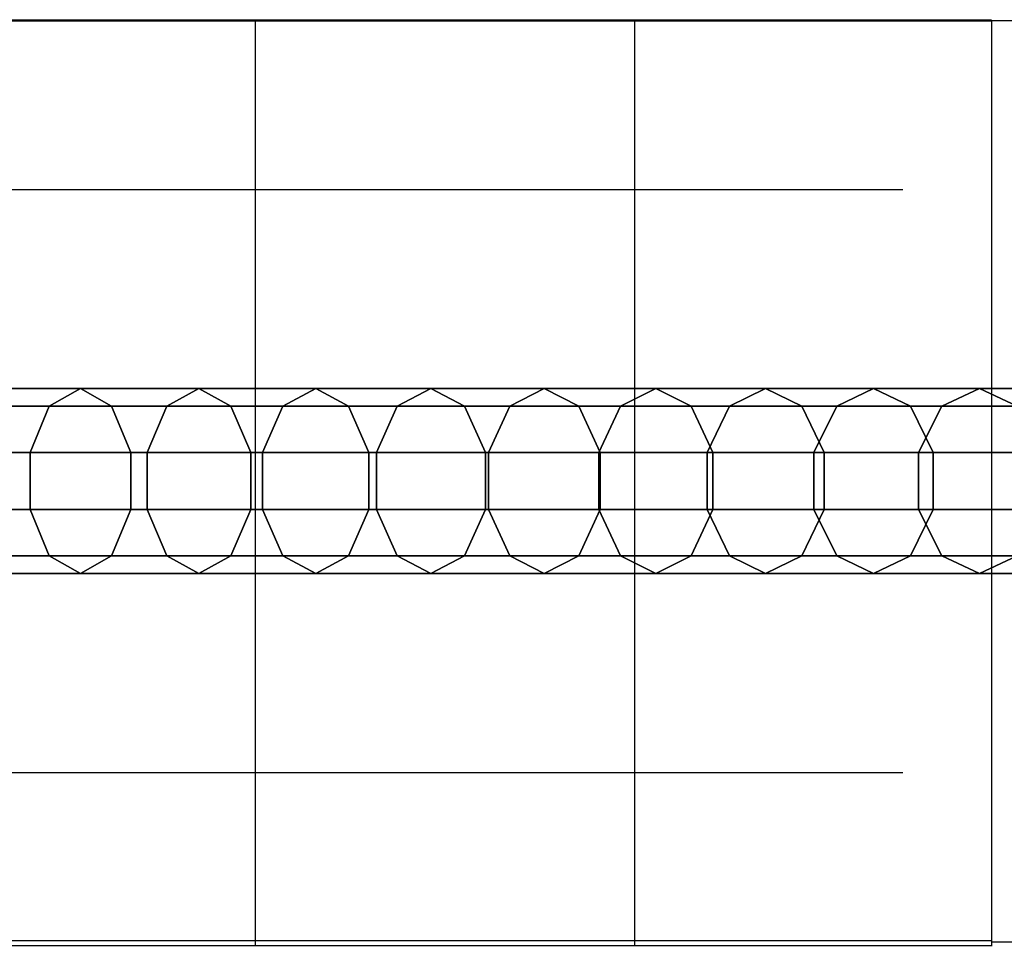
# Model space of a CAD drawing. Extents: x 6799 to 29206, y -23438 to -5348.
# Drawn here: x 17261 to 18111, y -18438 to -17637 of the extents above; entities that cross this region are included whole.
import ezdxf

# ---------------------------------------------------------------- set-up
doc = ezdxf.new("R2010")
doc.units = 0
doc.header["$LTSCALE"] = 350
doc.header["$MEASUREMENT"] = 0
doc.layers.add('SOUTH JORDAN', color=7, linetype='CONTINUOUS')

msp = doc.modelspace()

# ---------------------------------------------------------------- linework, layer by layer
at = {"layer": 'SOUTH JORDAN'}
for p, q in [((17121.04, -17636.97), (17464.13, -17636.97)), ((17464.13, -17636.97), (17791.57, -17636.97)), ((17791.57, -17636.97), (18099.88, -17636.97)), ((18099.88, -17637.55), (19339.97, -17637.55)), ((17121.04, -17637.86), (17464.13, -17637.86)), ((17464.13, -17637.86), (17791.57, -17637.86)), ((17464.13, -17637.86), (17464.13, -17637.88)), ((17464.13, -17637.88), (17464.13, -17637.99)), ((17464.13, -17637.99), (17464.13, -17638.3)), ((17464.13, -17638.3), (17464.13, -17638.9)), ((17464.13, -17638.9), (17464.13, -17639.89)), ((17464.13, -17639.89), (17464.13, -17641.38)), ((17464.13, -17641.38), (17464.13, -17643.44)), ((17464.13, -17643.44), (17464.13, -17646.19)), ((17464.13, -17646.19), (17464.13, -17649.71)), ((17791.57, -17637.86), (18099.88, -17637.86)), ((17791.57, -17637.86), (17791.57, -17637.88)), ((17791.57, -17637.88), (17791.57, -17637.99)), ((17791.57, -17637.99), (17791.57, -17638.3)), ((17791.57, -17638.3), (17791.57, -17638.9)), ((17791.57, -17638.9), (17791.57, -17639.89)), ((17791.57, -17639.89), (17791.57, -17641.38)), ((17791.57, -17641.38), (17791.57, -17643.44)), ((17791.57, -17643.44), (17791.57, -17646.19)), ((17791.57, -17646.19), (17791.57, -17649.71)), ((18099.88, -17637.86), (18099.88, -17637.88)), ((18099.88, -17637.88), (18099.88, -17637.99)), ((18099.88, -17637.99), (18099.88, -17638.3)), ((18099.88, -17638.3), (18099.88, -17638.9)), ((18099.88, -17638.9), (18099.88, -17639.89)), ((18099.88, -17639.89), (18099.88, -17641.38)), ((18099.88, -17641.38), (18099.88, -17643.44)), ((18099.88, -17643.44), (18099.88, -17646.19)), ((18099.88, -17646.19), (18099.88, -17649.71)), ((17464.13, -17649.71), (17464.13, -17654.01)), ((17464.13, -17654.01), (17464.13, -17659.08)), ((17791.57, -17649.71), (17791.57, -17654.01)), ((17791.57, -17654.01), (17791.57, -17659.08)), ((18099.88, -17649.71), (18099.88, -17654.01)), ((18099.88, -17654.01), (18099.88, -17659.08)), ((17464.13, -17659.08), (17464.13, -17664.94)), ((17791.57, -17659.08), (17791.57, -17664.94)), ((18099.88, -17659.08), (18099.88, -17664.94)), ((17464.13, -17664.94), (17464.13, -17671.58)), ((17464.13, -17671.58), (17464.13, -17679.01)), ((17791.57, -17664.94), (17791.57, -17671.58)), ((17791.57, -17671.58), (17791.57, -17679.01)), ((18099.88, -17664.94), (18099.88, -17671.58)), ((18099.88, -17671.58), (18099.88, -17679.01)), ((17464.13, -17679.01), (17464.13, -17687.21)), ((17791.57, -17679.01), (17791.57, -17687.21)), ((18099.88, -17679.01), (18099.88, -17687.21)), ((17464.13, -17687.21), (17464.13, -17696.19)), ((17791.57, -17687.21), (17791.57, -17696.19)), ((18099.88, -17687.21), (18099.88, -17696.19)), ((17464.13, -17696.19), (17464.13, -17705.94)), ((17791.57, -17696.19), (17791.57, -17705.94)), ((18099.88, -17696.19), (18099.88, -17705.94)), ((17464.13, -17705.94), (17464.13, -17716.38)), ((17791.57, -17705.94), (17791.57, -17716.38)), ((18099.88, -17705.94), (18099.88, -17716.38)), ((17464.13, -17716.38), (17464.13, -17727.39)), ((17791.57, -17716.38), (17791.57, -17727.39)), ((18099.88, -17716.38), (18099.88, -17727.39)), ((17464.13, -17727.39), (17464.13, -17738.9)), ((17791.57, -17727.39), (17791.57, -17738.9)), ((18099.88, -17727.39), (18099.88, -17738.9)), ((17464.13, -17738.9), (17464.13, -17750.8)), ((17791.57, -17738.9), (17791.57, -17750.8)), ((18099.88, -17738.9), (18099.88, -17750.8)), ((17464.13, -17750.8), (17464.13, -17762.99)), ((17791.57, -17750.8), (17791.57, -17762.99)), ((18099.88, -17750.8), (18099.88, -17762.99)), ((17464.13, -17762.99), (17464.13, -17775.38)), ((17791.57, -17762.99), (17791.57, -17775.38)), ((18099.88, -17762.99), (18099.88, -17775.38)), ((17464.13, -17775.38), (17464.13, -17787.86)), ((17791.57, -17775.38), (17791.57, -17787.86)), ((18099.88, -17775.38), (18099.88, -17787.86)), ((17044.68, -17783.88), (17387.77, -17783.88)), ((17387.77, -17783.88), (17715.2, -17783.88)), ((17464.13, -17787.86), (17464.13, -17800.36)), ((17715.2, -17783.88), (18023.51, -17783.88)), ((17791.57, -17787.86), (17791.57, -17800.36)), ((18099.88, -17787.86), (18099.88, -17800.36)), ((17464.13, -17800.36), (17464.13, -17812.86)), ((17791.57, -17800.36), (17791.57, -17812.86)), ((18099.88, -17800.36), (18099.88, -17812.86)), ((17464.13, -17812.86), (17464.13, -17825.36)), ((17791.57, -17812.86), (17791.57, -17825.36)), ((18099.88, -17812.86), (18099.88, -17825.36)), ((17464.13, -17825.36), (17464.13, -17837.86)), ((17791.57, -17825.36), (17791.57, -17837.86)), ((18099.88, -17825.36), (18099.88, -17837.86)), ((17464.13, -17837.86), (17464.13, -17850.36)), ((17791.57, -17837.86), (17791.57, -17850.36)), ((18099.88, -17837.86), (18099.88, -17850.36)), ((17464.13, -17850.36), (17464.13, -17862.86)), ((17791.57, -17850.36), (17791.57, -17862.86)), ((18099.88, -17850.36), (18099.88, -17862.86)), ((17464.13, -17862.86), (17464.13, -17875.36)), ((17791.57, -17862.86), (17791.57, -17875.36)), ((18099.88, -17862.86), (18099.88, -17875.36)), ((17464.13, -17875.36), (17464.13, -17887.86)), ((17791.57, -17875.36), (17791.57, -17887.86)), ((18099.88, -17875.36), (18099.88, -17887.86)), ((17464.13, -17887.86), (17464.13, -17900.34)), ((17791.57, -17887.86), (17791.57, -17900.34)), ((18099.88, -17887.86), (18099.88, -17900.34)), ((17464.13, -17900.34), (17464.13, -17912.73)), ((17791.57, -17900.34), (17791.57, -17912.73)), ((18099.88, -17900.34), (18099.88, -17912.73)), ((17464.13, -17912.73), (17464.13, -17924.92)), ((17791.57, -17912.73), (17791.57, -17924.92)), ((18099.88, -17912.73), (18099.88, -17924.92)), ((17464.13, -17924.92), (17464.13, -17936.82)), ((17791.57, -17924.92), (17791.57, -17936.82)), ((18099.88, -17924.92), (18099.88, -17936.82)), ((17464.13, -17936.82), (17464.13, -17948.33)), ((17791.57, -17936.82), (17791.57, -17948.33)), ((18099.88, -17936.82), (18099.88, -17948.33)), ((17464.13, -17948.33), (17464.13, -17959.34)), ((17791.57, -17948.33), (17791.57, -17959.34)), ((18099.88, -17948.33), (18099.88, -17959.34)), ((17209.37, -17955.69), (17313.08, -17955.69)), ((17313.08, -17955.69), (17209.37, -17955.69)), ((17313.08, -17955.69), (17286.18, -17970.97)), ((17286.18, -17970.97), (17313.08, -17955.69)), ((17339.98, -17970.97), (17313.08, -17955.69)), ((17313.08, -17955.69), (17415.41, -17955.69)), ((17415.41, -17955.69), (17313.08, -17955.69)), ((17313.08, -17955.69), (17339.98, -17970.97)), ((17415.41, -17955.69), (17387.77, -17970.97)), ((17387.77, -17970.97), (17415.41, -17955.69)), ((17443.05, -17970.97), (17415.41, -17955.69)), ((17415.41, -17955.69), (17516.31, -17955.69)), ((17516.31, -17955.69), (17415.41, -17955.69)), ((17415.41, -17955.69), (17443.05, -17970.97)), ((17464.13, -17959.34), (17464.13, -17969.78)), ((17516.31, -17955.69), (17487.94, -17970.97)), ((17487.94, -17970.97), (17516.31, -17955.69)), ((17544.68, -17970.97), (17516.31, -17955.69)), ((17516.31, -17955.69), (17615.74, -17955.69)), ((17615.74, -17955.69), (17516.31, -17955.69)), ((17516.31, -17955.69), (17544.68, -17970.97)), ((17615.74, -17955.69), (17586.66, -17970.97)), ((17586.66, -17970.97), (17615.74, -17955.69)), ((17644.83, -17970.97), (17615.74, -17955.69)), ((17615.74, -17955.69), (17713.68, -17955.69)), ((17713.68, -17955.69), (17615.74, -17955.69)), ((17615.74, -17955.69), (17644.83, -17970.97)), ((17713.68, -17955.69), (17683.88, -17970.97)), ((17683.88, -17970.97), (17713.68, -17955.69)), ((17743.48, -17970.97), (17713.68, -17955.69)), ((17713.68, -17955.69), (17810.08, -17955.69)), ((17810.08, -17955.69), (17713.68, -17955.69)), ((17713.68, -17955.69), (17743.48, -17970.97)), ((17810.08, -17955.69), (17779.58, -17970.97)), ((17779.58, -17970.97), (17810.08, -17955.69)), ((17791.57, -17959.34), (17791.57, -17969.78)), ((17840.57, -17970.97), (17810.08, -17955.69)), ((17810.08, -17955.69), (17904.9, -17955.69)), ((17904.9, -17955.69), (17810.08, -17955.69)), ((17810.08, -17955.69), (17840.57, -17970.97)), ((17904.9, -17955.69), (17873.72, -17970.97)), ((17873.72, -17970.97), (17904.9, -17955.69)), ((17936.08, -17970.97), (17904.9, -17955.69)), ((17904.9, -17955.69), (17998.11, -17955.69)), ((17998.11, -17955.69), (17904.9, -17955.69)), ((17904.9, -17955.69), (17936.08, -17970.97)), ((17998.11, -17955.69), (17966.26, -17970.97)), ((17966.26, -17970.97), (17998.11, -17955.69)), ((18029.97, -17970.97), (17998.11, -17955.69)), ((17998.11, -17955.69), (18089.69, -17955.69)), ((18089.69, -17955.69), (17998.11, -17955.69)), ((17998.11, -17955.69), (18029.97, -17970.97)), ((18089.69, -17955.69), (18057.17, -17970.97)), ((18057.17, -17970.97), (18089.69, -17955.69)), ((18122.2, -17970.97), (18089.69, -17955.69)), ((18089.69, -17955.69), (18179.58, -17955.69)), ((18179.58, -17955.69), (18089.69, -17955.69)), ((18089.69, -17955.69), (18122.2, -17970.97)), ((18099.88, -17959.34), (18099.88, -17969.78)), ((17286.18, -17970.97), (17183.22, -17970.97)), ((17183.22, -17970.97), (17286.18, -17970.97)), ((17339.98, -17970.97), (17235.52, -17970.97)), ((17235.52, -17970.97), (17339.98, -17970.97)), ((17286.18, -17970.97), (17269.56, -18010.98)), ((17269.56, -18010.98), (17286.18, -17970.97)), ((17387.77, -17970.97), (17286.18, -17970.97)), ((17286.18, -17970.97), (17387.77, -17970.97)), ((17443.05, -17970.97), (17339.98, -17970.97)), ((17356.61, -18010.98), (17339.98, -17970.97)), ((17339.98, -17970.97), (17443.05, -17970.97)), ((17339.98, -17970.97), (17356.61, -18010.98)), ((17387.77, -17970.97), (17370.69, -18010.98)), ((17370.69, -18010.98), (17387.77, -17970.97)), ((17487.94, -17970.97), (17387.77, -17970.97)), ((17387.77, -17970.97), (17487.94, -17970.97)), ((17544.68, -17970.97), (17443.05, -17970.97)), ((17460.13, -18010.98), (17443.05, -17970.97)), ((17443.05, -17970.97), (17544.68, -17970.97)), ((17443.05, -17970.97), (17460.13, -18010.98)), ((17464.13, -17969.78), (17464.13, -17979.53)), ((17487.94, -17970.97), (17470.41, -18010.98)), ((17470.41, -18010.98), (17487.94, -17970.97)), ((17586.66, -17970.97), (17487.94, -17970.97)), ((17487.94, -17970.97), (17586.66, -17970.97)), ((17644.83, -17970.97), (17544.68, -17970.97)), ((17562.21, -18010.98), (17544.68, -17970.97)), ((17544.68, -17970.97), (17644.83, -17970.97)), ((17544.68, -17970.97), (17562.21, -18010.98)), ((17586.66, -17970.97), (17568.68, -18010.98)), ((17568.68, -18010.98), (17586.66, -17970.97)), ((17683.88, -17970.97), (17586.66, -17970.97)), ((17586.66, -17970.97), (17683.88, -17970.97)), ((17743.48, -17970.97), (17644.83, -17970.97)), ((17662.81, -18010.98), (17644.83, -17970.97)), ((17644.83, -17970.97), (17743.48, -17970.97)), ((17644.83, -17970.97), (17662.81, -18010.98)), ((17683.88, -17970.97), (17665.47, -18010.98)), ((17665.47, -18010.98), (17683.88, -17970.97)), ((17779.58, -17970.97), (17683.88, -17970.97)), ((17683.88, -17970.97), (17779.58, -17970.97)), ((17840.57, -17970.97), (17743.48, -17970.97)), ((17761.89, -18010.98), (17743.48, -17970.97)), ((17743.48, -17970.97), (17840.57, -17970.97)), ((17743.48, -17970.97), (17761.89, -18010.98)), ((17779.58, -17970.97), (17760.73, -18010.98)), ((17760.73, -18010.98), (17779.58, -17970.97)), ((17873.72, -17970.97), (17779.58, -17970.97)), ((17779.58, -17970.97), (17873.72, -17970.97)), ((17791.57, -17969.78), (17791.57, -17979.53)), ((17936.08, -17970.97), (17840.57, -17970.97)), ((17859.42, -18010.98), (17840.57, -17970.97)), ((17840.57, -17970.97), (17936.08, -17970.97)), ((17840.57, -17970.97), (17859.42, -18010.98)), ((17873.72, -17970.97), (17854.45, -18010.98)), ((17854.45, -18010.98), (17873.72, -17970.97)), ((17966.26, -17970.97), (17873.72, -17970.97)), ((17873.72, -17970.97), (17966.26, -17970.97)), ((18029.97, -17970.97), (17936.08, -17970.97)), ((17955.35, -18010.98), (17936.08, -17970.97)), ((17936.08, -17970.97), (18029.97, -17970.97)), ((17936.08, -17970.97), (17955.35, -18010.98)), ((17966.26, -17970.97), (17946.57, -18010.98)), ((17946.57, -18010.98), (17966.26, -17970.97)), ((18057.17, -17970.97), (17966.26, -17970.97)), ((17966.26, -17970.97), (18057.17, -17970.97)), ((18122.2, -17970.97), (18029.97, -17970.97)), ((18049.66, -18010.98), (18029.97, -17970.97)), ((18029.97, -17970.97), (18122.2, -17970.97)), ((18029.97, -17970.97), (18049.66, -18010.98)), ((18057.17, -17970.97), (18037.07, -18010.98)), ((18037.07, -18010.98), (18057.17, -17970.97)), ((18146.41, -17970.97), (18057.17, -17970.97)), ((18057.17, -17970.97), (18146.41, -17970.97)), ((18099.88, -17969.78), (18099.88, -17979.53)), ((17464.13, -17979.53), (17464.13, -17988.53)), ((17791.57, -17979.53), (17791.57, -17988.53)), ((18099.88, -17979.53), (18099.88, -17988.53)), ((17464.13, -17988.53), (17464.13, -17996.84)), ((17791.57, -17988.53), (17791.57, -17996.84)), ((18099.88, -17988.53), (18099.88, -17996.84)), ((17464.13, -17996.84), (17464.13, -18004.58)), ((17791.57, -17996.84), (17791.57, -18004.58)), ((18099.88, -17996.84), (18099.88, -18004.58)), ((17269.56, -18010.98), (17167.06, -18010.98)), ((17167.06, -18010.98), (17269.56, -18010.98)), ((17356.61, -18010.98), (17251.68, -18010.98)), ((17251.68, -18010.98), (17356.61, -18010.98)), ((17269.56, -18010.98), (17269.56, -18060.43)), ((17370.69, -18010.98), (17269.56, -18010.98)), ((17269.56, -18010.98), (17370.69, -18010.98)), ((17269.56, -18060.43), (17269.56, -18010.98)), ((17460.13, -18010.98), (17356.61, -18010.98)), ((17356.61, -18060.43), (17356.61, -18010.98)), ((17356.61, -18010.98), (17460.13, -18010.98)), ((17356.61, -18010.98), (17356.61, -18060.43)), ((17370.69, -18010.98), (17370.69, -18060.43)), ((17470.41, -18010.98), (17370.69, -18010.98)), ((17370.69, -18010.98), (17470.41, -18010.98)), ((17370.69, -18060.43), (17370.69, -18010.98)), ((17562.21, -18010.98), (17460.13, -18010.98)), ((17460.13, -18060.43), (17460.13, -18010.98)), ((17460.13, -18010.98), (17562.21, -18010.98)), ((17460.13, -18010.98), (17460.13, -18060.43)), ((17464.13, -18004.58), (17464.13, -18011.82)), ((17464.13, -18011.82), (17464.13, -18018.67)), ((17470.41, -18010.98), (17470.41, -18060.43)), ((17568.68, -18010.98), (17470.41, -18010.98)), ((17470.41, -18010.98), (17568.68, -18010.98)), ((17470.41, -18060.43), (17470.41, -18010.98)), ((17662.81, -18010.98), (17562.21, -18010.98)), ((17562.21, -18060.43), (17562.21, -18010.98)), ((17562.21, -18010.98), (17662.81, -18010.98)), ((17562.21, -18010.98), (17562.21, -18060.43)), ((17568.68, -18010.98), (17568.68, -18060.43)), ((17665.47, -18010.98), (17568.68, -18010.98)), ((17568.68, -18010.98), (17665.47, -18010.98)), ((17568.68, -18060.43), (17568.68, -18010.98)), ((17761.89, -18010.98), (17662.81, -18010.98)), ((17662.81, -18060.43), (17662.81, -18010.98)), ((17662.81, -18010.98), (17761.89, -18010.98)), ((17662.81, -18010.98), (17662.81, -18060.43)), ((17665.47, -18010.98), (17665.47, -18060.43)), ((17760.73, -18010.98), (17665.47, -18010.98)), ((17665.47, -18010.98), (17760.73, -18010.98)), ((17665.47, -18060.43), (17665.47, -18010.98)), ((17760.73, -18010.98), (17760.73, -18060.43)), ((17854.45, -18010.98), (17760.73, -18010.98)), ((17760.73, -18010.98), (17854.45, -18010.98)), ((17760.73, -18060.43), (17760.73, -18010.98)), ((17859.42, -18010.98), (17761.89, -18010.98)), ((17761.89, -18060.43), (17761.89, -18010.98)), ((17761.89, -18010.98), (17859.42, -18010.98)), ((17761.89, -18010.98), (17761.89, -18060.43)), ((17791.57, -18004.58), (17791.57, -18011.82)), ((17791.57, -18011.82), (17791.57, -18018.67)), ((17854.45, -18010.98), (17854.45, -18060.43)), ((17946.57, -18010.98), (17854.45, -18010.98)), ((17854.45, -18010.98), (17946.57, -18010.98)), ((17854.45, -18060.43), (17854.45, -18010.98)), ((17955.35, -18010.98), (17859.42, -18010.98)), ((17859.42, -18060.43), (17859.42, -18010.98)), ((17859.42, -18010.98), (17955.35, -18010.98)), ((17859.42, -18010.98), (17859.42, -18060.43)), ((17946.57, -18010.98), (17946.57, -18060.43)), ((18037.07, -18010.98), (17946.57, -18010.98)), ((17946.57, -18010.98), (18037.07, -18010.98)), ((17946.57, -18060.43), (17946.57, -18010.98)), ((18049.66, -18010.98), (17955.35, -18010.98)), ((17955.35, -18060.43), (17955.35, -18010.98)), ((17955.35, -18010.98), (18049.66, -18010.98)), ((17955.35, -18010.98), (17955.35, -18060.43)), ((18037.07, -18010.98), (18037.07, -18060.43)), ((18125.91, -18010.98), (18037.07, -18010.98)), ((18037.07, -18010.98), (18125.91, -18010.98)), ((18037.07, -18060.43), (18037.07, -18010.98)), ((18142.3, -18010.98), (18049.66, -18010.98)), ((18049.66, -18060.43), (18049.66, -18010.98)), ((18049.66, -18010.98), (18142.3, -18010.98)), ((18049.66, -18010.98), (18049.66, -18060.43)), ((18099.88, -18004.58), (18099.88, -18011.82)), ((18099.88, -18011.82), (18099.88, -18018.67)), ((17464.13, -18018.67), (17464.13, -18025.23)), ((17791.57, -18018.67), (17791.57, -18025.23)), ((18099.88, -18018.67), (18099.88, -18025.23)), ((17464.13, -18025.23), (17464.13, -18031.59)), ((17791.57, -18025.23), (17791.57, -18031.59)), ((18099.88, -18025.23), (18099.88, -18031.59)), ((17464.13, -18031.59), (17464.13, -18037.86)), ((17791.57, -18031.59), (17791.57, -18037.86)), ((18099.88, -18031.59), (18099.88, -18037.86)), ((17464.13, -18037.86), (17464.13, -18044.13)), ((17464.13, -18044.13), (17464.13, -18050.49)), ((17791.57, -18037.86), (17791.57, -18044.13)), ((17791.57, -18044.13), (17791.57, -18050.49)), ((18099.88, -18037.86), (18099.88, -18044.13)), ((18099.88, -18044.13), (18099.88, -18050.49)), ((17464.13, -18050.49), (17464.13, -18057.05)), ((17791.57, -18050.49), (17791.57, -18057.05)), ((18099.88, -18050.49), (18099.88, -18057.05)), ((17269.56, -18060.43), (17167.06, -18060.43)), ((17167.06, -18060.43), (17269.56, -18060.43)), ((17356.61, -18060.43), (17251.68, -18060.43)), ((17251.68, -18060.43), (17356.61, -18060.43)), ((17269.56, -18060.43), (17286.18, -18100.43)), ((17370.69, -18060.43), (17269.56, -18060.43)), ((17269.56, -18060.43), (17370.69, -18060.43)), ((17286.18, -18100.43), (17269.56, -18060.43)), ((17339.98, -18100.43), (17356.61, -18060.43)), ((17356.61, -18060.43), (17339.98, -18100.43)), ((17460.13, -18060.43), (17356.61, -18060.43)), ((17356.61, -18060.43), (17460.13, -18060.43)), ((17370.69, -18060.43), (17387.77, -18100.43)), ((17470.41, -18060.43), (17370.69, -18060.43)), ((17370.69, -18060.43), (17470.41, -18060.43)), ((17387.77, -18100.43), (17370.69, -18060.43)), ((17443.05, -18100.43), (17460.13, -18060.43)), ((17460.13, -18060.43), (17443.05, -18100.43)), ((17562.21, -18060.43), (17460.13, -18060.43)), ((17460.13, -18060.43), (17562.21, -18060.43)), ((17464.13, -18057.05), (17464.13, -18063.9)), ((17470.41, -18060.43), (17487.94, -18100.43)), ((17568.68, -18060.43), (17470.41, -18060.43)), ((17470.41, -18060.43), (17568.68, -18060.43)), ((17487.94, -18100.43), (17470.41, -18060.43)), ((17544.68, -18100.43), (17562.21, -18060.43)), ((17562.21, -18060.43), (17544.68, -18100.43)), ((17662.81, -18060.43), (17562.21, -18060.43)), ((17562.21, -18060.43), (17662.81, -18060.43)), ((17568.68, -18060.43), (17586.66, -18100.43)), ((17665.47, -18060.43), (17568.68, -18060.43)), ((17568.68, -18060.43), (17665.47, -18060.43)), ((17586.66, -18100.43), (17568.68, -18060.43)), ((17644.83, -18100.43), (17662.81, -18060.43)), ((17662.81, -18060.43), (17644.83, -18100.43)), ((17761.89, -18060.43), (17662.81, -18060.43)), ((17662.81, -18060.43), (17761.89, -18060.43)), ((17665.47, -18060.43), (17683.88, -18100.43)), ((17760.73, -18060.43), (17665.47, -18060.43)), ((17665.47, -18060.43), (17760.73, -18060.43)), ((17683.88, -18100.43), (17665.47, -18060.43)), ((17743.48, -18100.43), (17761.89, -18060.43)), ((17761.89, -18060.43), (17743.48, -18100.43)), ((17760.73, -18060.43), (17779.58, -18100.43)), ((17854.45, -18060.43), (17760.73, -18060.43)), ((17760.73, -18060.43), (17854.45, -18060.43)), ((17779.58, -18100.43), (17760.73, -18060.43)), ((17859.42, -18060.43), (17761.89, -18060.43)), ((17761.89, -18060.43), (17859.42, -18060.43)), ((17791.57, -18057.05), (17791.57, -18063.9)), ((17840.57, -18100.43), (17859.42, -18060.43)), ((17859.42, -18060.43), (17840.57, -18100.43)), ((17854.45, -18060.43), (17873.72, -18100.43)), ((17946.57, -18060.43), (17854.45, -18060.43)), ((17854.45, -18060.43), (17946.57, -18060.43)), ((17873.72, -18100.43), (17854.45, -18060.43)), ((17955.35, -18060.43), (17859.42, -18060.43)), ((17859.42, -18060.43), (17955.35, -18060.43)), ((17936.08, -18100.43), (17955.35, -18060.43)), ((17955.35, -18060.43), (17936.08, -18100.43)), ((17946.57, -18060.43), (17966.26, -18100.43)), ((18037.07, -18060.43), (17946.57, -18060.43)), ((17946.57, -18060.43), (18037.07, -18060.43)), ((17966.26, -18100.43), (17946.57, -18060.43)), ((18049.66, -18060.43), (17955.35, -18060.43)), ((17955.35, -18060.43), (18049.66, -18060.43)), ((18029.97, -18100.43), (18049.66, -18060.43)), ((18049.66, -18060.43), (18029.97, -18100.43)), ((18037.07, -18060.43), (18057.17, -18100.43)), ((18125.91, -18060.43), (18037.07, -18060.43)), ((18037.07, -18060.43), (18125.91, -18060.43)), ((18057.17, -18100.43), (18037.07, -18060.43)), ((18142.3, -18060.43), (18049.66, -18060.43)), ((18049.66, -18060.43), (18142.3, -18060.43)), ((18099.88, -18057.05), (18099.88, -18063.9)), ((17464.13, -18063.9), (17464.13, -18071.14)), ((17464.13, -18071.14), (17464.13, -18078.88)), ((17791.57, -18063.9), (17791.57, -18071.14)), ((17791.57, -18071.14), (17791.57, -18078.88)), ((18099.88, -18063.9), (18099.88, -18071.14)), ((18099.88, -18071.14), (18099.88, -18078.88)), ((17464.13, -18078.88), (17464.13, -18087.19)), ((17791.57, -18078.88), (17791.57, -18087.19)), ((18099.88, -18078.88), (18099.88, -18087.19)), ((17464.13, -18087.19), (17464.13, -18096.19)), ((17791.57, -18087.19), (17791.57, -18096.19)), ((18099.88, -18087.19), (18099.88, -18096.19)), ((17464.13, -18096.19), (17464.13, -18105.94)), ((17791.57, -18096.19), (17791.57, -18105.94)), ((18099.88, -18096.19), (18099.88, -18105.94)), ((17286.18, -18100.43), (17183.22, -18100.43)), ((17183.22, -18100.43), (17286.18, -18100.43)), ((17339.98, -18100.43), (17235.52, -18100.43)), ((17235.52, -18100.43), (17339.98, -18100.43)), ((17286.18, -18100.43), (17313.08, -18115.71)), ((17387.77, -18100.43), (17286.18, -18100.43)), ((17286.18, -18100.43), (17387.77, -18100.43)), ((17313.08, -18115.71), (17286.18, -18100.43)), ((17313.08, -18115.71), (17339.98, -18100.43)), ((17339.98, -18100.43), (17313.08, -18115.71)), ((17443.05, -18100.43), (17339.98, -18100.43)), ((17339.98, -18100.43), (17443.05, -18100.43)), ((17387.77, -18100.43), (17415.41, -18115.71)), ((17487.94, -18100.43), (17387.77, -18100.43)), ((17387.77, -18100.43), (17487.94, -18100.43)), ((17415.41, -18115.71), (17387.77, -18100.43)), ((17415.41, -18115.71), (17443.05, -18100.43)), ((17443.05, -18100.43), (17415.41, -18115.71)), ((17544.68, -18100.43), (17443.05, -18100.43)), ((17443.05, -18100.43), (17544.68, -18100.43)), ((17487.94, -18100.43), (17516.31, -18115.71)), ((17586.66, -18100.43), (17487.94, -18100.43)), ((17487.94, -18100.43), (17586.66, -18100.43)), ((17516.31, -18115.71), (17487.94, -18100.43)), ((17516.31, -18115.71), (17544.68, -18100.43)), ((17544.68, -18100.43), (17516.31, -18115.71)), ((17644.83, -18100.43), (17544.68, -18100.43)), ((17544.68, -18100.43), (17644.83, -18100.43)), ((17586.66, -18100.43), (17615.74, -18115.71)), ((17683.88, -18100.43), (17586.66, -18100.43)), ((17586.66, -18100.43), (17683.88, -18100.43)), ((17615.74, -18115.71), (17586.66, -18100.43)), ((17615.74, -18115.71), (17644.83, -18100.43)), ((17644.83, -18100.43), (17615.74, -18115.71)), ((17743.48, -18100.43), (17644.83, -18100.43)), ((17644.83, -18100.43), (17743.48, -18100.43)), ((17683.88, -18100.43), (17713.68, -18115.71)), ((17779.58, -18100.43), (17683.88, -18100.43)), ((17683.88, -18100.43), (17779.58, -18100.43)), ((17713.68, -18115.71), (17683.88, -18100.43)), ((17713.68, -18115.71), (17743.48, -18100.43)), ((17743.48, -18100.43), (17713.68, -18115.71)), ((17840.57, -18100.43), (17743.48, -18100.43)), ((17743.48, -18100.43), (17840.57, -18100.43)), ((17779.58, -18100.43), (17810.08, -18115.71)), ((17873.72, -18100.43), (17779.58, -18100.43)), ((17779.58, -18100.43), (17873.72, -18100.43)), ((17810.08, -18115.71), (17779.58, -18100.43)), ((17810.08, -18115.71), (17840.57, -18100.43)), ((17840.57, -18100.43), (17810.08, -18115.71)), ((17936.08, -18100.43), (17840.57, -18100.43)), ((17840.57, -18100.43), (17936.08, -18100.43)), ((17873.72, -18100.43), (17904.9, -18115.71)), ((17966.26, -18100.43), (17873.72, -18100.43)), ((17873.72, -18100.43), (17966.26, -18100.43)), ((17904.9, -18115.71), (17873.72, -18100.43)), ((17904.9, -18115.71), (17936.08, -18100.43)), ((17936.08, -18100.43), (17904.9, -18115.71)), ((18029.97, -18100.43), (17936.08, -18100.43)), ((17936.08, -18100.43), (18029.97, -18100.43)), ((17966.26, -18100.43), (17998.11, -18115.71)), ((18057.17, -18100.43), (17966.26, -18100.43)), ((17966.26, -18100.43), (18057.17, -18100.43)), ((17998.11, -18115.71), (17966.26, -18100.43)), ((17998.11, -18115.71), (18029.97, -18100.43)), ((18029.97, -18100.43), (17998.11, -18115.71)), ((18122.2, -18100.43), (18029.97, -18100.43)), ((18029.97, -18100.43), (18122.2, -18100.43)), ((18057.17, -18100.43), (18089.69, -18115.71)), ((18146.41, -18100.43), (18057.17, -18100.43)), ((18057.17, -18100.43), (18146.41, -18100.43)), ((18089.69, -18115.71), (18057.17, -18100.43)), ((18089.69, -18115.71), (18122.2, -18100.43)), ((18122.2, -18100.43), (18089.69, -18115.71)), ((17464.13, -18105.94), (17464.13, -18116.38)), ((17791.57, -18105.94), (17791.57, -18116.38)), ((18099.88, -18105.94), (18099.88, -18116.38)), ((17313.08, -18115.71), (17209.37, -18115.71)), ((17209.37, -18115.71), (17313.08, -18115.71)), ((17415.41, -18115.71), (17313.08, -18115.71)), ((17313.08, -18115.71), (17415.41, -18115.71)), ((17516.31, -18115.71), (17415.41, -18115.71)), ((17415.41, -18115.71), (17516.31, -18115.71)), ((17464.13, -18116.38), (17464.13, -18127.39)), ((17615.74, -18115.71), (17516.31, -18115.71)), ((17516.31, -18115.71), (17615.74, -18115.71)), ((17713.68, -18115.71), (17615.74, -18115.71)), ((17615.74, -18115.71), (17713.68, -18115.71)), ((17810.08, -18115.71), (17713.68, -18115.71)), ((17713.68, -18115.71), (17810.08, -18115.71)), ((17791.57, -18116.38), (17791.57, -18127.39)), ((17904.9, -18115.71), (17810.08, -18115.71)), ((17810.08, -18115.71), (17904.9, -18115.71)), ((17998.11, -18115.71), (17904.9, -18115.71)), ((17904.9, -18115.71), (17998.11, -18115.71)), ((18089.69, -18115.71), (17998.11, -18115.71)), ((17998.11, -18115.71), (18089.69, -18115.71)), ((18179.58, -18115.71), (18089.69, -18115.71)), ((18089.69, -18115.71), (18179.58, -18115.71)), ((18099.88, -18116.38), (18099.88, -18127.39)), ((17464.13, -18127.39), (17464.13, -18138.9)), ((17791.57, -18127.39), (17791.57, -18138.9)), ((18099.88, -18127.39), (18099.88, -18138.9)), ((17464.13, -18138.9), (17464.13, -18150.8)), ((17791.57, -18138.9), (17791.57, -18150.8)), ((18099.88, -18138.9), (18099.88, -18150.8)), ((17464.13, -18150.8), (17464.13, -18162.99)), ((17791.57, -18150.8), (17791.57, -18162.99)), ((18099.88, -18150.8), (18099.88, -18162.99)), ((17464.13, -18162.99), (17464.13, -18175.38)), ((17791.57, -18162.99), (17791.57, -18175.38)), ((18099.88, -18162.99), (18099.88, -18175.38)), ((17464.13, -18175.38), (17464.13, -18187.86)), ((17791.57, -18175.38), (17791.57, -18187.86)), ((18099.88, -18175.38), (18099.88, -18187.86)), ((17464.13, -18187.86), (17464.13, -18200.36)), ((17791.57, -18187.86), (17791.57, -18200.36)), ((18099.88, -18187.86), (18099.88, -18200.36)), ((17464.13, -18200.36), (17464.13, -18212.86)), ((17791.57, -18200.36), (17791.57, -18212.86)), ((18099.88, -18200.36), (18099.88, -18212.86)), ((17464.13, -18212.86), (17464.13, -18225.36)), ((17791.57, -18212.86), (17791.57, -18225.36)), ((18099.88, -18212.86), (18099.88, -18225.36)), ((17464.13, -18225.36), (17464.13, -18237.86)), ((17791.57, -18225.36), (17791.57, -18237.86)), ((18099.88, -18225.36), (18099.88, -18237.86)), ((17464.13, -18237.86), (17464.13, -18250.36)), ((17791.57, -18237.86), (17791.57, -18250.36)), ((18099.88, -18237.86), (18099.88, -18250.36)), ((17464.13, -18250.36), (17464.13, -18262.86)), ((17791.57, -18250.36), (17791.57, -18262.86)), ((18099.88, -18250.36), (18099.88, -18262.86)), ((17464.13, -18262.86), (17464.13, -18275.36)), ((17791.57, -18262.86), (17791.57, -18275.36)), ((18099.88, -18262.86), (18099.88, -18275.36)), ((17464.13, -18275.36), (17464.13, -18287.86)), ((17791.57, -18275.36), (17791.57, -18287.86)), ((18099.88, -18275.36), (18099.88, -18287.86)), ((17044.68, -18287.53), (17387.77, -18287.53)), ((17387.77, -18287.53), (17715.2, -18287.53)), ((17464.13, -18287.86), (17464.13, -18300.34)), ((17715.2, -18287.53), (18023.51, -18287.53)), ((17791.57, -18287.86), (17791.57, -18300.34)), ((18099.88, -18287.86), (18099.88, -18300.34)), ((17464.13, -18300.34), (17464.13, -18312.73)), ((17791.57, -18300.34), (17791.57, -18312.73)), ((18099.88, -18300.34), (18099.88, -18312.73)), ((17464.13, -18312.73), (17464.13, -18324.92)), ((17791.57, -18312.73), (17791.57, -18324.92)), ((18099.88, -18312.73), (18099.88, -18324.92)), ((17464.13, -18324.92), (17464.13, -18336.82)), ((17791.57, -18324.92), (17791.57, -18336.82)), ((18099.88, -18324.92), (18099.88, -18336.82)), ((17464.13, -18336.82), (17464.13, -18348.33)), ((17791.57, -18336.82), (17791.57, -18348.33)), ((18099.88, -18336.82), (18099.88, -18348.33)), ((17464.13, -18348.33), (17464.13, -18359.34)), ((17791.57, -18348.33), (17791.57, -18359.34)), ((18099.88, -18348.33), (18099.88, -18359.34)), ((17464.13, -18359.34), (17464.13, -18369.78)), ((17791.57, -18359.34), (17791.57, -18369.78)), ((18099.88, -18359.34), (18099.88, -18369.78)), ((17464.13, -18369.78), (17464.13, -18379.53)), ((17791.57, -18369.78), (17791.57, -18379.53)), ((18099.88, -18369.78), (18099.88, -18379.53)), ((17464.13, -18379.53), (17464.13, -18388.51)), ((17791.57, -18379.53), (17791.57, -18388.51)), ((18099.88, -18379.53), (18099.88, -18388.51)), ((17464.13, -18388.51), (17464.13, -18396.71)), ((17791.57, -18388.51), (17791.57, -18396.71)), ((18099.88, -18388.51), (18099.88, -18396.71)), ((17464.13, -18396.71), (17464.13, -18404.14)), ((17791.57, -18396.71), (17791.57, -18404.14)), ((18099.88, -18396.71), (18099.88, -18404.14)), ((17464.13, -18404.14), (17464.13, -18410.78)), ((17464.13, -18410.78), (17464.13, -18416.64)), ((17791.57, -18404.14), (17791.57, -18410.78)), ((17791.57, -18410.78), (17791.57, -18416.64)), ((18099.88, -18404.14), (18099.88, -18410.78)), ((18099.88, -18410.78), (18099.88, -18416.64)), ((17464.13, -18416.64), (17464.13, -18421.71)), ((17791.57, -18416.64), (17791.57, -18421.71)), ((18099.88, -18416.64), (18099.88, -18421.71)), ((17464.13, -18421.71), (17464.13, -18426.01)), ((17464.13, -18426.01), (17464.13, -18429.53)), ((17791.57, -18421.71), (17791.57, -18426.01)), ((17791.57, -18426.01), (17791.57, -18429.53)), ((18099.88, -18421.71), (18099.88, -18426.01)), ((18099.88, -18426.01), (18099.88, -18429.53)), ((17121.04, -18432.9), (17464.13, -18432.9)), ((17121.04, -18437.08), (17464.13, -18437.08)), ((17464.13, -18429.53), (17464.13, -18432.28)), ((17464.13, -18432.28), (17464.13, -18434.34)), ((17464.13, -18432.9), (17791.57, -18432.9)), ((17464.13, -18434.34), (17464.13, -18435.83)), ((17464.13, -18435.83), (17464.13, -18436.82)), ((17464.13, -18436.82), (17464.13, -18437.42)), ((17464.13, -18437.08), (17791.57, -18437.08)), ((17791.57, -18429.53), (17791.57, -18432.28)), ((17791.57, -18432.28), (17791.57, -18434.34)), ((17791.57, -18432.9), (18099.88, -18432.9)), ((17791.57, -18434.34), (17791.57, -18435.83)), ((17791.57, -18435.83), (17791.57, -18436.82)), ((17791.57, -18436.82), (17791.57, -18437.42)), ((17791.57, -18437.08), (18099.88, -18437.08)), ((18099.88, -18429.53), (18099.88, -18432.28)), ((18099.88, -18432.28), (18099.88, -18434.34)), ((18099.88, -18433.85), (19339.97, -18433.85)), ((18099.88, -18434.34), (18099.88, -18435.83)), ((18099.88, -18435.83), (18099.88, -18436.82)), ((18099.88, -18436.82), (18099.88, -18437.42)), ((17464.13, -18437.42), (17464.13, -18437.73)), ((17464.13, -18437.73), (17464.13, -18437.84)), ((17464.13, -18437.84), (17464.13, -18437.86)), ((17791.57, -18437.42), (17791.57, -18437.73)), ((17791.57, -18437.73), (17791.57, -18437.84)), ((17791.57, -18437.84), (17791.57, -18437.86)), ((18099.88, -18437.42), (18099.88, -18437.73)), ((18099.88, -18437.73), (18099.88, -18437.84)), ((18099.88, -18437.84), (18099.88, -18437.86))]:
    msp.add_line(p, q, dxfattribs=at)

doc.saveas('drawing.dxf')
